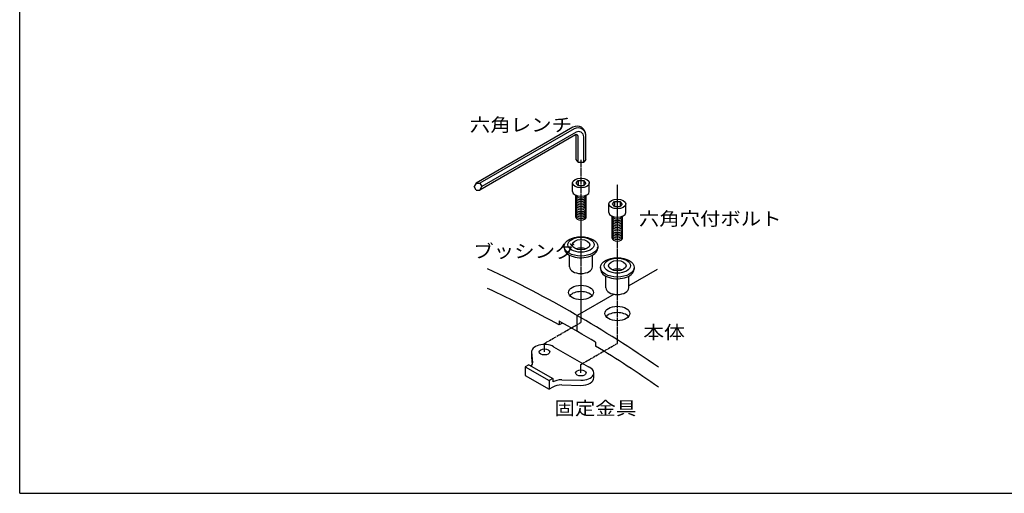
# Model space of a CAD drawing. Extents: x 75 to 5775, y 150 to 4200.
# Drawn here: x 75 to 3534, y 150 to 1815 of the extents above; entities that cross this region are included whole.
import ezdxf

# ---------------------------------------------------------------- set-up
doc = ezdxf.new("R2010")
doc.units = 0
doc.header["$LTSCALE"] = 0.2
doc.linetypes.add('CENTER', pattern=[50.8, 31.75, -6.35, 6.35, -6.35])
doc.layers.add('LAY-11', color=7, linetype='CONTINUOUS')
doc.layers.add('LAY-255', color=7, linetype='CONTINUOUS')
doc.styles.add('EXCADSTD', font='simplex', dxfattribs={"bigfont": 'bigfont'})

msp = doc.modelspace()

# ---------------------------------------------------------------- linework, layer by layer
at = {"layer": 'LAY-11', "color": 7, "linetype": 'CONTINUOUS'}
for p, q in [((2018.64, 1436.27), (1678.21, 1239.72)), ((2023.14, 1430.93), (1691.95, 1239.72)), ((2029.71, 1418.73), (1698.88, 1227.72)), ((2027.85, 1409.66), (1691.95, 1215.72)), ((2029.92, 1322.62), (2029.92, 1410.39)), ((2036.85, 1314.1), (2036.85, 1404.46)), ((2056.71, 1314.1), (2056.71, 1403.14)), ((2063.64, 1322.62), (2063.64, 1410.29)), ((2036.85, 1314.1), (2029.92, 1322.62)), ((2063.64, 1322.62), (2056.71, 1314.1)), ((2036.85, 1314.1), (2056.71, 1314.1)), ((2029.92, 1240.72), (2036.85, 1249.24)), ((2036.85, 1249.24), (2056.71, 1249.24)), ((2036.85, 1249.24), (2036.85, 1232.2)), ((2063.64, 1240.72), (2056.71, 1249.24)), ((2056.71, 1249.24), (2056.71, 1232.2)), ((1678.21, 1239.72), (1671.28, 1227.72)), ((1678.21, 1215.72), (1671.28, 1227.72)), ((1678.21, 1239.72), (1691.95, 1239.72)), ((1678.21, 1215.72), (1691.95, 1215.72)), ((1691.95, 1239.72), (1698.88, 1227.72)), ((1691.95, 1215.72), (1698.88, 1227.72)), ((2017.39, 1210.72), (2017.39, 1240.72)), ((2036.85, 1232.2), (2029.92, 1240.72)), ((2036.85, 1232.2), (2056.71, 1232.2)), ((2063.64, 1240.72), (2056.71, 1232.2)), ((2076.17, 1210.72), (2076.17, 1240.72)), ((2028.41, 1120.72), (2028.41, 1197.48)), ((2065.15, 1120.72), (2065.15, 1197.48)), ((2145.19, 1136.94), (2145.19, 1166.94)), ((2157.72, 1166.94), (2164.65, 1175.46)), ((2164.65, 1158.42), (2157.72, 1166.94)), ((2164.65, 1175.46), (2184.51, 1175.46)), ((2164.65, 1175.46), (2164.65, 1158.42)), ((2164.65, 1158.42), (2184.51, 1158.42)), ((2191.44, 1166.94), (2184.51, 1175.46)), ((2184.51, 1175.46), (2184.51, 1158.42)), ((2191.44, 1166.94), (2184.51, 1158.42)), ((2203.97, 1136.94), (2203.97, 1166.94)), ((2156.21, 1046.94), (2156.21, 1123.69)), ((2192.95, 1046.94), (2192.95, 1123.69)), ((1987.99, 1017.81), (1987.99, 1011.81)), ((2105.57, 1017.81), (2105.57, 1011.81)), ((2006.36, 945.81), (2006.36, 987.16)), ((2087.2, 945.81), (2087.2, 987.16)), ((2115.79, 944.03), (2115.79, 938.03)), ((2314.5, 936.6), (2215, 879.15)), ((2233.37, 944.03), (2233.37, 938.03)), ((2134.16, 872.03), (2134.16, 913.38)), ((2215, 872.03), (2215, 913.38)), ((2163.73, 849.55), (2034, 774.65)), ((2034, 718.77), (2034, 774.65)), ((1970.1, 755.66), (1970.1, 741.66)), ((1981.9, 748.48), (1970.1, 741.66)), ((1950.45, 665.34), (2072.91, 594.64)), ((2097.9, 680.89), (2097.9, 667.49)), ((1873.32, 646.9), (1876.78, 608.32)), ((1873.32, 646.9), (1873.32, 628.9)), ((1873.32, 628.9), (1875.68, 602.6)), ((1863.54, 601.88), (1850.94, 594.6)), ((1850.94, 594.6), (1850.94, 564.6)), ((1850.94, 594.6), (1934.94, 546.11)), ((1863.54, 601.88), (1947.54, 553.38)), ((1850.94, 564.6), (1934.94, 516.11)), ((2091.92, 556.01), (2091.92, 574.01)), ((1947.54, 553.38), (1934.94, 546.11)), ((1934.94, 546.11), (1934.94, 516.11)), ((1947.54, 523.38), (1934.94, 516.11)), ((1947.54, 553.38), (1947.54, 541.38)), ((1979.49, 549.02), (2046.75, 547.28)), ((1979.49, 531.02), (2046.75, 529.28))]:
    msp.add_line(p, q, dxfattribs=at)
at = {"layer": 'LAY-11', "color": 7, "linetype": 'CENTER'}
for p, q in [((2046.78, 1322.37), (2046.78, 750.85)), ((2174.58, 677.07), (2174.58, 1236.56)), ((1918.5, 676.79), (2046.78, 750.85)), ((1918.5, 646.9), (1918.5, 676.79)), ((2046.3, 603.01), (2174.58, 677.07)), ((2046.3, 573.11), (2046.3, 603.01))]:
    msp.add_line(p, q, dxfattribs=at)
at = {"layer": 'LAY-11', "color": 7, "linetype": 'CONTINUOUS'}
for centre, radius, start, end in [((2033.64, 1410.29), 30, 0, 120), ((2036.64, 1407.55), 27, 0, 120), ((2038.71, 1403.14), 18, 0, 120), ((2030.85, 1404.46), 6, 0, 120), ((24, -2689.45), 4005.01, 55.03805, 64.96195), ((24, -2758.74), 4005.01, 60.92747, 64.96195), ((24, -2745.34), 4005.01, 58.81343, 60.92747), ((24, -2758.74), 4005.01, 55.03805, 58.81343)]:
    msp.add_arc(centre, radius, start, end, dxfattribs=at)
for centre, major_axis in [((2046.78, 1240.72), (29.39, 0)), ((2174.58, 1166.94), (29.39, 0)), ((2046.78, 1017.81), (58.79, 0)), ((2046.78, 1023.81), (45.93, 0)), ((2046.78, 1023.81), (31.23, 0)), ((2174.58, 944.03), (58.79, 0)), ((2174.58, 950.03), (45.93, 0)), ((2174.58, 950.03), (31.23, 0)), ((2046.78, 855.81), (44.09, 0)), ((2174.58, 782.03), (44.09, 0)), ((1918.5, 646.9), (18.37, 0)), ((2046.3, 573.11), (18.37, 0))]:
    msp.add_ellipse(centre, major_axis=major_axis, ratio=0.5773503, dxfattribs=at)
for centre, major_axis, start_param, end_param in [((2046.78, 1210.72), (29.39, 0), 3.1415927, 6.2831853), ((2046.78, 1192.72), (18.37, 0), 3.1415927, 6.2831853), ((2046.78, 1186.72), (18.37, 0), 3.1415927, 6.2831853), ((2046.78, 1180.72), (18.37, 0), 3.1415927, 6.2831853), ((2046.78, 1198.72), (18.37, 0), 3.2656543, 6.1591236), ((2046.78, 1174.72), (18.37, 0), 3.1415927, 6.2831853), ((2046.78, 1168.72), (18.37, 0), 3.1415927, 6.2831853), ((2046.78, 1162.72), (18.37, 0), 3.1415927, 6.2831853), ((2046.78, 1156.72), (18.37, 0), 3.1415927, 6.2831853), ((2046.78, 1150.72), (18.37, 0), 3.1415927, 6.2831853), ((2046.78, 1144.72), (18.37, 0), 3.1415927, 6.2831853), ((2046.78, 1138.72), (18.37, 0), 3.1415927, 6.2831853), ((2046.78, 1132.72), (18.37, 0), 3.1415927, 6.2831853), ((2046.78, 1126.72), (18.37, 0), 3.1415927, 6.2831853), ((2046.78, 1120.72), (18.37, 0), 3.1415927, 6.2831853), ((2174.58, 1136.94), (29.39, 0), 3.1415927, 6.2831853), ((2174.58, 1118.94), (18.37, 0), 3.1415927, 6.2831853), ((2174.58, 1112.94), (18.37, 0), 3.1415927, 6.2831853), ((2174.58, 1106.94), (18.37, 0), 3.1415927, 6.2831853), ((2174.58, 1124.94), (18.37, 0), 3.2656543, 6.1591236), ((2174.58, 1100.94), (18.37, 0), 3.1415927, 6.2831853), ((2174.58, 1094.94), (18.37, 0), 3.1415927, 6.2831853), ((2174.58, 1088.94), (18.37, 0), 3.1415927, 6.2831853), ((2174.58, 1082.94), (18.37, 0), 3.1415927, 6.2831853), ((2174.58, 1076.94), (18.37, 0), 3.1415927, 6.2831853), ((2174.58, 1070.94), (18.37, 0), 3.1415927, 6.2831853), ((2174.58, 1064.94), (18.37, 0), 3.1415927, 6.2831853), ((2174.58, 1058.94), (18.37, 0), 3.1415927, 6.2831853), ((2174.58, 1052.94), (18.37, 0), 3.1415927, 6.2831853), ((2174.58, 1046.94), (18.37, 0), 3.1415927, 6.2831853), ((2046.78, 1011.81), (58.79, 0), 3.1415927, 6.3716892), ((2046.78, 993.81), (31.23, 0), 0.9825054, 2.1590872), ((2046.78, 945.81), (40.42, 0), 3.1415927, 6.2831853), ((2174.58, 938.03), (58.79, 0), 3.1415927, 6.3716892), ((2174.58, 920.03), (31.23, 0), 0.9825054, 2.1590872), ((2174.58, 872.03), (40.42, 0), 3.1415927, 6.2831853), ((2046.78, 833.31), (44.09, 0), 0.4577621, 2.6838305), ((2174.58, 759.53), (44.09, 0), 0.4577621, 2.6838305), ((1918.5, 646.9), (45.18, 0), 0.7853982, 3.2450252), ((1831.59, 608.32), (45.18, 0), 5.829082, 6.3866178), ((2046.75, 573.37), (45.18, 0), 4.712389, 7.2366174), ((2046.75, 555.37), (45.18, 0), 4.712389, 6.3076375), ((1979.49, 522.93), (45.18, 0), 1.5707963, 2.3561945), ((1979.49, 504.93), (45.18, 0), 1.5707963, 2.3561945)]:
    msp.add_ellipse(centre, major_axis=major_axis, ratio=0.5773503, start_param=start_param, end_param=end_param, dxfattribs=at)
at = {"layer": 'LAY-255', "color": 7, "linetype": 'CONTINUOUS'}
for q in [(75, 4200), (5775, 150)]:
    msp.add_line((75, 150), q, dxfattribs=at)

# ---------------------------------------------------------------- texts
at = {"layer": 'LAY-11', "color": 7, "linetype": 'CONTINUOUS', "style": 'EXCADSTD'}
for s, width, p in [('六角レンチ', 1.125581, (1656.33, 1421.59)), ('六角穴付ボルト', 1.121311, (2250.33, 1091.59)), ('ブッシング', 1.125581, (1668.33, 977.59)), ('本体', 1.15, (2265.33, 692.59)), ('固定金具', 1.129412, (1953.33, 425.59))]:
    msp.add_text(s, height=46.772, dxfattribs=dict(at, width=width)).set_placement(p)

doc.saveas('drawing.dxf')
